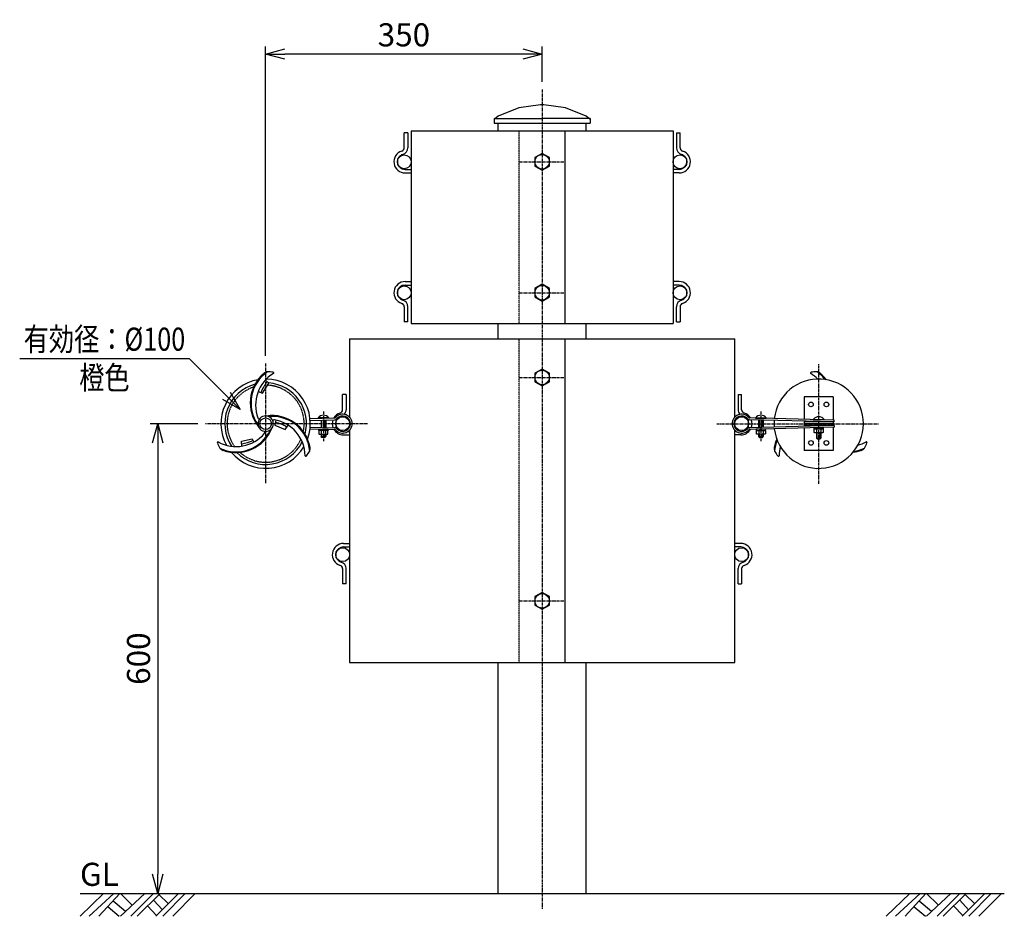
# Model space of a CAD drawing. Extents: x -28 to 1250, y -30 to 1732.
# Drawn here: x -28 to 1250, y -30 to 1134 of the extents above; entities that cross this region are included whole.
import ezdxf
from ezdxf.enums import TextEntityAlignment as Align

# ---------------------------------------------------------------- set-up
doc = ezdxf.new("R2010")
doc.units = 0
doc.linetypes.add('CENTER', pattern=[2, 1.25, -0.25, 0.25, -0.25])
doc.linetypes.add('HIDDEN', pattern=[0.375, 0.25, -0.125])
doc.layers.get('0').update_dxf_attribs({"linetype": 'CONTINUOUS'})
doc.layers.get('DEFPOINTS').update_dxf_attribs({"color": 8, "linetype": 'CONTINUOUS'})
for name, color, linetype in [('NSLAY001', 7, 'CONTINUOUS'), ('NSLAY002', 1, 'CENTER'), ('NSLAY003', 4, 'HIDDEN')]:
    doc.layers.add(name, color=color, linetype=linetype)
doc.styles.add('DIM', font='romans.shx', dxfattribs={"width": 0.8, "bigfont": 'extfont.shx'})
doc.styles.get("Standard").update_dxf_attribs({"font": 'romans.shx', "bigfont": 'extfont.shx'})
doc.dimstyles.new('DIM-10', dxfattribs={"dimscale": 10, "dimtxt": 3, "dimasz": 2.5, "dimexe": 1, "dimexo": 1, "dimgap": 1, "dimtad": 1, "dimdec": 1, "dimdsep": 46, "dimtxsty": 'DIM', "dimblk": 'OPEN30', "dimcen": 0, "dimclrd": 3, "dimclre": 3, "dimclrt": 6, "dimaunit": 1, "dimadec": 0, "dimazin": 0, "dimtfac": 1, "dimtdec": 1, "dimtmove": 2, "dimatfit": 3, "dimldrblk": 'OPEN30', "dimfxl": 1, "dimtolj": 1, "dimtzin": 0, "dimarcsym": 0})

# ---------------------------------------------------------------- blocks, each defined once
blk = doc.blocks.new('_Open30')
at = {"color": 0, "lineweight": -2}
for p, q in [((-1, 0.268), (0, 0)), ((0, 0), (-1, -0.268)), ((0, 0), (-1, 0))]:
    blk.add_line(p, q, dxfattribs=at)
blk = doc.blocks.new('*D1')
at = {"layer": 'DEFPOINTS', "color": 0, "transparency": 16777216}
for p in [(213, 610), (151, 0), (151, 0)]:
    blk.add_point(p, dxfattribs=at)
at = {"layer": 'NSLAY001', "color": 3, "lineweight": -2, "transparency": 16777216}
for p, q in [((203, 610), (141, 610)), ((151, 585), (151, 25))]:
    blk.add_line(p, q, dxfattribs=at)
at = {"layer": 'NSLAY001', "color": 3, "lineweight": -2, "transparency": 16777216, "xscale": 25, "yscale": 25, "zscale": 25}
for p, rotation in [((151, 610), 90), ((151, 0), 270)]:
    blk.add_blockref('_Open30', p, dxfattribs=dict(at, rotation=rotation))
at = {"layer": 'NSLAY001', "color": 6, "transparency": 16777216, "insert": (126, 305), "char_height": 30, "attachment_point": 5, "rotation": 90, "style": 'DIM'}
blk.add_mtext('\\A1;600', dxfattribs=at)
blk = doc.blocks.new('*D2')
at = {"layer": 'DEFPOINTS', "color": 0, "transparency": 16777216}
for p in [(291, 1089.8), (650, 1044), (291, 688)]:
    blk.add_point(p, dxfattribs=at)
at = {"layer": 'NSLAY001', "color": 3, "lineweight": -2, "transparency": 16777216}
for p, q in [((291, 698), (291, 1099.8)), ((650, 1054), (650, 1099.8)), ((625, 1089.8), (316, 1089.8))]:
    blk.add_line(p, q, dxfattribs=at)
at = {"layer": 'NSLAY001', "color": 3, "lineweight": -2, "transparency": 16777216, "xscale": 25, "yscale": 25, "zscale": 25, "rotation": 180}
blk.add_blockref('_Open30', (291, 1089.8), dxfattribs=at)
at = {"layer": 'NSLAY001', "color": 3, "lineweight": -2, "transparency": 16777216, "xscale": 25, "yscale": 25, "zscale": 25}
blk.add_blockref('_Open30', (650, 1089.8), dxfattribs=at)
at = {"layer": 'NSLAY001', "color": 6, "transparency": 16777216, "insert": (470.5, 1114.8), "char_height": 30, "attachment_point": 5, "style": 'DIM'}
blk.add_mtext('\\A1;350', dxfattribs=at)

msp = doc.modelspace()

# ---------------------------------------------------------------- linework, layer by layer
at = {"layer": 'NSLAY001'}
for p, q in [((587.86, 1006), (650, 1006)), ((587.86, 1006), (587.86, 1000)), ((587.86, 1000), (712.14, 1000)), ((592.85, 990), (592.85, 1000)), ((712.14, 1006), (650, 1006)), ((707.15, 990), (707.15, 1000)), ((712.14, 1006), (712.14, 1000)), ((471, 968.19), (471, 987.75)), ((475.5, 987.75), (471, 987.75)), ((475.5, 987.75), (475.5, 968.19)), ((480, 990), (820, 990)), ((480, 990), (480, 740)), ((680, 740), (680, 990)), ((820, 990), (820, 740)), ((824.5, 987.75), (824.5, 968.19)), ((824.5, 987.75), (829, 987.75)), ((829, 968.19), (829, 987.75)), ((650, 960.95), (640.5, 955.48)), ((659.5, 955.48), (650, 960.95)), ((640.5, 955.48), (640.5, 944.52)), ((659.5, 944.52), (659.5, 955.48)), ((472, 940), (480, 940)), ((472, 935.5), (480, 935.5)), ((640.5, 944.52), (650, 939.05)), ((650, 939.05), (659.5, 944.52)), ((828, 940), (820, 940)), ((828, 935.5), (820, 935.5)), ((472, 794.5), (480, 794.5)), ((828, 794.5), (820, 794.5)), ((472, 790), (480, 790)), ((650, 790.95), (640.5, 785.48)), ((640.5, 785.48), (640.5, 774.52)), ((659.5, 785.48), (650, 790.95)), ((659.5, 774.52), (659.5, 785.48)), ((828, 790), (820, 790)), ((640.5, 774.52), (650, 769.05)), ((650, 769.05), (659.5, 774.52)), ((471, 761.81), (471, 742.25)), ((475.5, 742.25), (475.5, 761.81)), ((824.5, 742.25), (824.5, 761.81)), ((829, 761.81), (829, 742.25)), ((475.5, 742.25), (471, 742.25)), ((824.5, 742.25), (829, 742.25)), ((480, 740), (820, 740)), ((592.85, 720), (592.85, 740)), ((707.15, 720), (707.15, 740)), ((400, 720), (900, 720)), ((400, 720), (400, 618.38)), ((680, 300), (680, 720)), ((900, 618.38), (900, 720)), ((650, 680.95), (640.5, 675.48)), ((659.5, 675.48), (650, 680.95)), ((640.5, 675.48), (640.5, 664.52)), ((659.5, 664.52), (659.5, 675.48)), ((640.5, 664.52), (650, 659.05)), ((650, 659.05), (659.5, 664.52)), ((391, 628.19), (391, 647.75)), ((395.5, 647.75), (391, 647.75)), ((395.5, 647.75), (395.5, 628.19)), ((904.5, 647.75), (904.5, 628.19)), ((904.5, 647.75), (909, 647.75)), ((909, 628.19), (909, 647.75)), ((1028, 645), (990, 645)), ((990, 645), (990, 615.62)), ((1028, 645), (1028, 614.63)), ((348.62, 616.63), (380.33, 617.46)), ((348.84, 614.34), (380.39, 615.16)), ((373, 617.57), (359, 617.57)), ((359, 617.57), (359, 617.27)), ((373, 617.27), (359, 617.27)), ((363, 617.27), (363, 617.01)), ((363, 614.71), (363, 605.29)), ((369, 617.27), (369, 617.17)), ((369, 614.87), (369, 605.13)), ((373, 617.57), (373, 617.27)), ((400, 614.36), (400, 605.64)), ((900, 605.64), (900, 614.36)), ((1029, 612.3), (919.61, 615.16)), ((1029.06, 614.6), (919.67, 617.46)), ((927, 617.57), (941, 617.57)), ((927, 617.57), (927, 617.27)), ((927, 617.27), (941, 617.27)), ((931, 617.27), (931, 617.17)), ((931, 614.87), (931, 605.13)), ((937, 617.27), (937, 617.01)), ((937, 614.71), (937, 605.29)), ((941, 617.57), (941, 617.27)), ((1002, 615.61), (1002, 615.31)), ((1002, 615.61), (1016, 615.61)), ((1002, 615.31), (1016, 615.31)), ((1006, 615.31), (1006, 615.2)), ((1012, 615.31), (1012, 615.05)), ((1016, 615.61), (1016, 615.31)), ((1029, 612.3), (1029.06, 614.6)), ((348.62, 603.37), (380.33, 602.54)), ((348.84, 605.66), (380.39, 604.84)), ((360.23, 601.25), (360.23, 596.76)), ((363, 602.99), (363, 602.75)), ((363.11, 601.25), (363.11, 596.76)), ((366, 601.25), (364.5, 602.75)), ((367.41, 601.25), (365.91, 602.75)), ((368.89, 601.25), (368.89, 596.76)), ((369, 602.83), (369, 602.75)), ((371.77, 596.76), (371.77, 601.25)), ((400, 601.62), (400, 300)), ((900, 300), (900, 601.62)), ((1029, 607.7), (919.61, 604.84)), ((1029.06, 605.4), (919.67, 602.54)), ((928.23, 596.76), (928.23, 601.25)), ((931, 602.83), (931, 602.75)), ((931.11, 601.25), (931.11, 596.76)), ((932.59, 601.25), (934.09, 602.75)), ((934, 601.25), (935.5, 602.75)), ((936.89, 601.25), (936.89, 596.76)), ((937, 602.99), (937, 602.75)), ((939.77, 601.25), (939.77, 596.76)), ((990, 613.32), (990, 606.68)), ((990, 612.3), (990, 607.7)), ((1028, 612.3), (990, 612.3)), ((1028, 610), (990, 610)), ((1028, 607.7), (990, 607.7)), ((990, 604.38), (990, 575)), ((1003.23, 598.72), (1003.23, 603.22)), ((1006, 612.9), (1006, 612.3)), ((1006, 607.7), (1006, 607.1)), ((1006, 604.8), (1006, 604.72)), ((1006.11, 603.22), (1006.11, 598.72)), ((1007.59, 603.22), (1009.09, 604.72)), ((1009, 603.22), (1010.5, 604.72)), ((1011.89, 603.22), (1011.89, 598.72)), ((1012, 612.75), (1012, 612.3)), ((1012, 607.7), (1012, 607.25)), ((1012, 604.95), (1012, 604.72)), ((1014.77, 603.22), (1014.77, 598.72)), ((1028, 612.33), (1028, 607.67)), ((1028, 605.37), (1028, 575)), ((1029, 607.7), (1029.06, 605.4)), ((361.1, 596.25), (370.9, 596.25)), ((363, 596.25), (363, 593.27)), ((364, 592.27), (363, 593.27)), ((368, 592.27), (364, 592.27)), ((368, 592.27), (369, 593.27)), ((369, 596.25), (369, 593.27)), ((392, 595.5), (400, 595.5)), ((398.16, 600), (400, 600)), ((901.84, 600), (900, 600)), ((908, 595.5), (900, 595.5)), ((938.9, 596.25), (929.1, 596.25)), ((931, 596.25), (931, 593.27)), ((932, 592.27), (931, 593.27)), ((932, 592.27), (936, 592.27)), ((936, 592.27), (937, 593.27)), ((937, 596.25), (937, 593.27)), ((1013.9, 598.22), (1004.1, 598.22)), ((1006, 598.22), (1006, 591.31)), ((1007, 590.31), (1006, 591.31)), ((1007, 590.31), (1011, 590.31)), ((1011, 590.31), (1012, 591.31)), ((1012, 598.22), (1012, 591.31)), ((260.04, 580.87), (259.88, 587.13)), ((1028, 575), (990, 575)), ((392, 454.5), (400, 454.5)), ((392, 450), (400, 450)), ((908, 454.5), (900, 454.5)), ((908, 450), (900, 450)), ((391, 421.81), (391, 402.25)), ((395.5, 402.25), (395.5, 421.81)), ((904.5, 402.25), (904.5, 421.81)), ((909, 421.81), (909, 402.25)), ((395.5, 402.25), (391, 402.25)), ((904.5, 402.25), (909, 402.25)), ((650, 390.95), (640.5, 385.48)), ((640.5, 385.48), (640.5, 374.52)), ((659.5, 385.48), (650, 390.95)), ((659.5, 374.52), (659.5, 385.48)), ((640.5, 374.52), (650, 369.05)), ((650, 369.05), (659.5, 374.52)), ((400, 300), (900, 300)), ((592.85, 0), (592.85, 300)), ((707.15, 0), (707.15, 300)), ((592.85, 0), (707.15, 0))]:
    msp.add_line(p, q, dxfattribs=at)
at = {"layer": 'NSLAY001', "color": 3}
msp.add_line((-28.3, 694.73), (191.7, 694.73), dxfattribs=at)
at = {"layer": 'NSLAY001', "color": 2}
for p, q in [((364, 617.04), (364, 617.27)), ((364, 605.26), (364, 614.74)), ((368, 617.14), (368, 617.27)), ((368, 605.16), (368, 614.84)), ((932, 617.14), (932, 617.27)), ((932, 605.16), (932, 614.84)), ((936, 617.04), (936, 617.27)), ((936, 605.26), (936, 614.74)), ((1007, 615.18), (1007, 615.31)), ((1011, 615.07), (1011, 615.31)), ((364, 602.75), (364, 602.96)), ((368, 602.75), (368, 602.86)), ((932, 602.75), (932, 602.86)), ((936, 602.75), (936, 602.96)), ((1007, 612.3), (1007, 612.88)), ((1007, 607.12), (1007, 607.7)), ((1007, 604.72), (1007, 604.82)), ((1011, 612.3), (1011, 612.77)), ((1011, 607.23), (1011, 607.7)), ((1011, 604.72), (1011, 604.93)), ((369, 593.27), (363, 593.27)), ((364, 592.27), (364, 596.25)), ((368, 592.27), (368, 596.25)), ((931, 593.27), (937, 593.27)), ((932, 592.27), (932, 596.25)), ((936, 592.27), (936, 596.25)), ((1006, 591.31), (1012, 591.31)), ((1007, 590.31), (1007, 598.22)), ((1011, 590.31), (1011, 598.22)), ((50, 0), (1250, 0)), ((50, -29.5), (80.5, 0)), ((62, -29.5), (94, 0)), ((74.5, -29.5), (101.5, 0)), ((102.5, -29.5), (134, 0)), ((102.5, 0), (117.5, -14.5)), ((116, -29.5), (145.5, 0)), ((124, -29.5), (154, 0)), ((148.5, -29.5), (178, 0)), ((157.5, -29.5), (186.5, 0)), ((170.5, -29.5), (199.5, 0)), ((1096.64, -29.5), (1127.14, 0)), ((1108.64, -29.5), (1140.64, 0)), ((1121.14, -29.5), (1148.14, 0)), ((1149.14, 0), (1164.14, -14.5)), ((1149.14, -29.5), (1180.64, 0)), ((1162.64, -29.5), (1192.14, 0)), ((1170.64, -29.5), (1200.64, 0)), ((1195.14, -29.5), (1224.64, 0)), ((1204.14, -29.5), (1233.14, 0)), ((1217.14, -29.5), (1246.14, 0)), ((93, -9.5), (109, -23)), ((145.5, -8.5), (157, -21)), ((152.5, -1), (164.5, -13)), ((1139.64, -9.5), (1155.64, -23)), ((1192.14, -8.5), (1203.64, -21)), ((1199.14, -1), (1211.14, -13)), ((86.5, -17), (101, -29.5)), ((137.5, -16), (149.5, -28.5)), ((1133.14, -17), (1147.64, -29.5)), ((1184.14, -16), (1196.14, -28.5))]:
    msp.add_line(p, q, dxfattribs=at)
at = {"layer": 'NSLAY001'}
for points in [[(650, 1023.72), (647.96, 1024), (619.51, 1020.13), (593.07, 1009.08), (588.13, 1005.46)], [(711.87, 1005.46), (706.93, 1009.08), (680.49, 1020.13), (652.04, 1024), (650, 1023.72)], [(281.37, 651.66), (286.86, 649.75), (295.3, 662.74), (290.67, 666.49)], [(304.1, 614.47), (302.95, 607.9), (316.23, 602.28), (320.23, 608.11)], [(259.88, 587.13), (273.46, 590.43), (275.72, 586.18)], [(360.23, 596.76), (360.23, 596.69), (360.26, 596.62), (360.3, 596.55), (360.36, 596.49), (360.43, 596.43), (360.52, 596.38), (360.61, 596.34), (360.72, 596.3), (360.83, 596.28), (360.95, 596.26), (361.07, 596.25), (361.1, 596.25)], [(361.1, 596.25), (361.35, 596.26), (361.59, 596.27), (361.82, 596.29), (362.05, 596.31), (362.25, 596.34), (362.45, 596.38), (362.62, 596.43), (362.77, 596.47), (362.89, 596.53), (362.99, 596.58), (363.06, 596.64), (363.1, 596.7), (363.11, 596.76)], [(363.11, 596.76), (363.13, 596.7), (363.19, 596.64), (363.28, 596.59), (363.41, 596.54), (363.57, 596.49), (363.76, 596.44), (363.98, 596.4), (364.22, 596.36), (364.49, 596.33), (364.78, 596.3), (365.08, 596.28), (365.4, 596.26), (365.72, 596.25), (366.05, 596.25), (366.38, 596.26), (366.7, 596.27), (367.01, 596.28), (367.31, 596.31), (367.59, 596.34), (367.86, 596.37), (368.09, 596.41), (368.31, 596.45), (368.49, 596.5), (368.64, 596.55), (368.75, 596.6), (368.83, 596.66), (368.88, 596.72), (368.89, 596.76)], [(368.89, 596.76), (368.9, 596.69), (368.95, 596.63), (369.02, 596.58), (369.12, 596.52), (369.25, 596.47), (369.4, 596.42), (369.58, 596.38), (369.77, 596.34), (369.99, 596.31), (370.21, 596.28), (370.45, 596.26), (370.69, 596.25), (370.9, 596.25)], [(370.9, 596.25), (371.02, 596.26), (371.14, 596.27), (371.26, 596.3), (371.36, 596.33), (371.46, 596.37), (371.55, 596.42), (371.62, 596.47), (371.69, 596.54), (371.73, 596.6), (371.76, 596.67), (371.77, 596.74), (371.77, 596.76)], [(929.1, 596.25), (928.98, 596.26), (928.86, 596.27), (928.74, 596.3), (928.64, 596.33), (928.54, 596.37), (928.45, 596.42), (928.38, 596.47), (928.31, 596.54), (928.27, 596.6), (928.24, 596.67), (928.23, 596.74), (928.23, 596.76)], [(931.11, 596.76), (931.1, 596.69), (931.05, 596.63), (930.98, 596.58), (930.88, 596.52), (930.75, 596.47), (930.6, 596.42), (930.42, 596.38), (930.23, 596.34), (930.01, 596.31), (929.79, 596.28), (929.55, 596.26), (929.31, 596.25), (929.1, 596.25)], [(936.89, 596.76), (936.87, 596.7), (936.81, 596.64), (936.72, 596.59), (936.59, 596.54), (936.43, 596.49), (936.24, 596.44), (936.02, 596.4), (935.78, 596.36), (935.51, 596.33), (935.22, 596.3), (934.92, 596.28), (934.6, 596.26), (934.28, 596.25), (933.95, 596.25), (933.62, 596.26), (933.3, 596.27), (932.99, 596.28), (932.69, 596.31), (932.41, 596.34), (932.14, 596.37), (931.91, 596.41), (931.69, 596.45), (931.51, 596.5), (931.36, 596.55), (931.25, 596.6), (931.17, 596.66), (931.12, 596.72), (931.11, 596.76)], [(938.9, 596.25), (938.65, 596.26), (938.41, 596.27), (938.18, 596.29), (937.95, 596.31), (937.75, 596.34), (937.55, 596.38), (937.38, 596.43), (937.23, 596.47), (937.11, 596.53), (937.01, 596.58), (936.94, 596.64), (936.9, 596.7), (936.89, 596.76)], [(939.77, 596.76), (939.77, 596.69), (939.74, 596.62), (939.7, 596.55), (939.64, 596.49), (939.57, 596.43), (939.48, 596.38), (939.39, 596.34), (939.28, 596.3), (939.17, 596.28), (939.05, 596.26), (938.93, 596.25), (938.9, 596.25)], [(1004.1, 598.22), (1003.98, 598.22), (1003.86, 598.24), (1003.74, 598.26), (1003.64, 598.29), (1003.54, 598.33), (1003.45, 598.38), (1003.38, 598.44), (1003.31, 598.5), (1003.27, 598.56), (1003.24, 598.63), (1003.23, 598.7), (1003.23, 598.72)], [(1006.11, 598.72), (1006.1, 598.66), (1006.05, 598.6), (1005.98, 598.54), (1005.88, 598.48), (1005.75, 598.43), (1005.6, 598.38), (1005.42, 598.34), (1005.23, 598.3), (1005.01, 598.27), (1004.79, 598.25), (1004.55, 598.23), (1004.31, 598.22), (1004.1, 598.22)], [(1011.89, 598.72), (1011.87, 598.66), (1011.81, 598.61), (1011.72, 598.55), (1011.59, 598.5), (1011.43, 598.45), (1011.24, 598.4), (1011.02, 598.36), (1010.78, 598.32), (1010.51, 598.29), (1010.22, 598.26), (1009.92, 598.24), (1009.6, 598.23), (1009.28, 598.22), (1008.95, 598.22), (1008.62, 598.22), (1008.3, 598.23), (1007.99, 598.25), (1007.69, 598.27), (1007.41, 598.3), (1007.14, 598.33), (1006.91, 598.37), (1006.69, 598.42), (1006.51, 598.46), (1006.36, 598.51), (1006.25, 598.57), (1006.17, 598.62), (1006.12, 598.68), (1006.11, 598.72)], [(1013.9, 598.22), (1013.65, 598.22), (1013.41, 598.23), (1013.18, 598.25), (1012.95, 598.27), (1012.75, 598.31), (1012.55, 598.35), (1012.38, 598.39), (1012.23, 598.44), (1012.11, 598.49), (1012.01, 598.55), (1011.94, 598.61), (1011.9, 598.67), (1011.89, 598.72)], [(1014.77, 598.72), (1014.77, 598.65), (1014.74, 598.58), (1014.7, 598.51), (1014.64, 598.45), (1014.57, 598.4), (1014.48, 598.35), (1014.39, 598.3), (1014.28, 598.27), (1014.17, 598.24), (1014.05, 598.22), (1013.93, 598.22), (1013.9, 598.22)]]:
    msp.add_lwpolyline(points, dxfattribs=at)
for points in [[(372.1, 602.75), (372.1, 601.25), (359.9, 601.25), (359.9, 602.75)], [(927.9, 602.75), (927.9, 601.25), (940.1, 601.25), (940.1, 602.75)], [(1002.9, 604.72), (1002.9, 603.22), (1015.1, 603.22), (1015.1, 604.72)]]:
    msp.add_lwpolyline(points, close=True, dxfattribs=at)
for centre, radius in [((471, 950), 9), ((650, 950), 9.5), ((829, 950), 9), ((471, 780), 9), ((650, 780), 9.5), ((829, 780), 9), ((650, 670), 9.5), ((999, 635), 3), ((1019, 635), 3), ((291, 610), 7.5), ((391, 610), 9), ((909, 610), 9), ((999, 585), 3), ((1019, 585), 3), ((391, 440), 9), ((909, 440), 9), ((650, 380), 9.5)]:
    msp.add_circle(centre, radius, dxfattribs=at)
for centre, radius, start, end in [((472, 950), 14.5, 106.826, 270), ((472, 950), 10, 106.8257, 270), ((466.5, 968.19), 4.5, 286.8264, 0), ((466.5, 968.19), 9, 286.8264, 0), ((833.5, 968.19), 9, 180, 253.1736), ((828, 950), 14.5, 270, 73.174), ((828, 950), 10, 270, 73.1743), ((833.5, 968.19), 4.5, 180, 253.1736), ((472, 780), 14.5, 90, 253.174), ((828, 780), 14.5, 286.826, 90), ((472, 780), 10, 90, 253.1743), ((828, 780), 10, 286.8257, 90), ((466.5, 761.81), 9, 0, 73.1736), ((833.5, 761.81), 9, 106.8264, 180), ((466.5, 761.81), 4.5, 0, 73.1736), ((833.5, 761.81), 4.5, 106.8264, 180), ((291, 610), 58, 99.814, 208.90624), ((321, 637), 50, 129.914, 218.5913), ((321, 637), 49, 124.3415, 215.4949), ((326, 634), 48, 120.8972, 200.2411), ((295.27, 667.62), 10, 100.2504, 131.1834), ((291, 610), 58, 339.81387, 88.90613), ((291, 610), 67.5, 81.7346, 87.9304), ((300.56, 675.8), 1, 322.5597, 81.7346), ((1009, 610), 58, 186.56715, 173.43285), ((999.44, 675.8), 1, 98.2654, 217.4403), ((974, 634), 48, 45.0816, 59.1028), ((1009, 610), 67.5, 92.0696, 98.2654), ((1004.73, 667.62), 10, 48.8166, 79.7496), ((979, 637), 49, 38.31921, 55.6585), ((979, 637), 50, 37.08685, 50.086), ((291, 610), 53, 105.05161, 213.60053), ((334.22, 630.95), 53.06, 140.7678, 158.4458), ((291, 610), 53, 345.05147, 85.47134), ((386.5, 628.19), 4.5, 286.8264, 0), ((386.5, 628.19), 9, 317.55583, 0), ((913.5, 628.19), 9, 180, 222.44417), ((913.5, 628.19), 4.5, 180, 253.1736), ((282.44, 617.66), 1.5, 190.2422, 325.2855), ((291, 610), 10, 0, 180), ((299.38, 570.52), 50, 9.914, 98.5913), ((299.38, 570.52), 49, 4.3415, 95.4949), ((301.91, 613.58), 1.5, 70.2422, 205.2855), ((294.28, 567.69), 48, 0.8972, 80.2411), ((366, 612.07), 8.91, 38.18698, 141.81302), ((392, 610), 14.5, 159.3515, 200.6485), ((392, 610), 14.5, 106.826, 149.11341), ((380.28, 619.46), 2, 271.5, 318.56642), ((380.28, 619.46), 4.3, 271.5, 318.56642), ((391, 610), 12.3, 221.43358, 138.56642), ((392, 610), 10, 106.8257, 270), ((391, 610), 10, 221.43358, 138.56642), ((386.5, 628.19), 9, 286.8264, 294.01196), ((909, 610), 12.3, 41.43358, 318.56642), ((909, 610), 10, 41.43358, 318.56642), ((908, 610), 10, 270, 73.1743), ((913.5, 628.19), 9, 245.98804, 253.1736), ((908, 610), 14.5, 30.88659, 73.174), ((919.72, 619.46), 4.3, 221.43358, 268.5), ((919.72, 619.46), 2, 221.43358, 268.5), ((908, 610), 14.5, 339.3515, 20.6485), ((934, 612.07), 8.91, 38.18698, 141.81302), ((1009, 610), 58, 175.71042, 184.28958), ((1009, 610.1), 8.91, 38.18698, 141.81302), ((252.62, 622.48), 49, 244.3415, 335.4949), ((252.62, 622.48), 50, 249.914, 338.5913), ((291, 610), 10, 180, 0), ((289.55, 557.35), 56.26, 59.0282, 75.5039), ((392, 610), 14.5, 210.88659, 270), ((380.28, 600.54), 2, 41.43358, 88.5), ((380.28, 600.54), 4.3, 41.43358, 88.5), ((908, 610), 14.5, 270, 329.11341), ((919.72, 600.54), 4.3, 91.5, 138.56642), ((919.72, 600.54), 2, 91.5, 138.56642), ((252.72, 628.31), 48, 240.8972, 320.2411), ((254, 630.78), 47.24, 277.2566, 296), ((288.65, 598.76), 1.5, 310.2422, 85.2855), ((1000.62, 570.52), 50, 157.08696, 170.086), ((1000.62, 570.52), 49, 158.31932, 175.6585), ((229.24, 585.38), 1, 82.5597, 201.7346), ((291, 610), 67.5, 201.7346, 207.9304), ((238.96, 584.88), 10, 220.2504, 251.1834), ((291, 610), 58, 219.81397, 328.90608), ((291, 610), 53, 225.05155, 333.60033), ((338.77, 577.49), 10, 340.2504, 11.1834), ((961.23, 577.49), 10, 168.8166, 199.7496), ((1005.72, 567.69), 48, 165.08152, 179.1028), ((1047.38, 622.48), 50, 277.08674, 290.086), ((1047.38, 622.48), 49, 278.3191, 295.6585), ((1047.28, 628.31), 48, 285.08154, 299.1028), ((1061.04, 584.88), 10, 288.8166, 319.7496), ((1009, 610), 67.5, 332.0696, 338.2654), ((1070.76, 585.38), 1, 338.2654, 97.4403), ((343.2, 568.82), 1, 202.5597, 321.7346), ((291, 610), 67.5, 321.7346, 327.9304), ((1009, 610), 67.5, 212.0696, 218.2654), ((956.8, 568.82), 1, 218.2654, 337.4403), ((392, 440), 14.5, 90, 253.174), ((392, 440), 10, 90, 253.1743), ((908, 440), 14.5, 286.826, 90), ((908, 440), 10, 286.8257, 90), ((386.5, 421.81), 4.5, 0, 73.1736), ((386.5, 421.81), 9, 0, 73.1736), ((913.5, 421.81), 9, 106.8264, 180), ((913.5, 421.81), 4.5, 106.8264, 180)]:
    msp.add_arc(centre, radius, start, end, dxfattribs=at)
at = {"layer": 'NSLAY002', "ltscale": 3}
for p, q in [((650, 1043.98), (650, -20)), ((620.5, 950), (679.5, 950)), ((620.5, 780), (679.5, 780)), ((291, 688), (291, 532)), ((1009, 532), (1009, 688)), ((620.5, 670), (679.5, 670)), ((366, 625.97), (366, 587.27)), ((934, 625.97), (934, 587.27)), ((423.3, 610), (213, 610)), ((876.7, 610), (1087, 610)), ((620.5, 380), (679.5, 380))]:
    msp.add_line(p, q, dxfattribs=at)
at = {"layer": 'NSLAY003'}
for p, q in [((620, 740), (620, 990)), ((620, 300), (620, 720))]:
    msp.add_line(p, q, dxfattribs=at)
at = {"layer": 'NSLAY003', "ltscale": 3}
for start, end in [(108.18324, 216.36803), (348.1831, 87.16411), (228.18316, 336.36781)]:
    msp.add_arc((291, 610), 50, start, end, dxfattribs=at)

# ---------------------------------------------------------------- texts
at = {"layer": 'NSLAY001', "color": 6, "width": 0.8}
for s, p in [('有効径：%%C100', (81.7, 719.73)), ('橙色', (81.7, 669.73))]:
    msp.add_text(s, height=30, dxfattribs=at).set_placement(p, align=Align.MIDDLE_CENTER)
at = {"layer": 'NSLAY001', "color": 6}
msp.add_text('GL', height=30, dxfattribs=at).set_placement((50, 10))

# ---------------------------------------------------------------- dimensions: what is measured, and where the dimension line sits
at = {"layer": 'NSLAY001'}
dim = msp.add_linear_dim(base=(291, 1089.78), p1=(650, 1043.98), p2=(291, 688), text='350', dimstyle='DIM-10', dxfattribs=at)
dim.commit()
dim.dimension.update_dxf_attribs({"geometry": '*D2', "text_midpoint": (470.5, 1114.78)})
dim = msp.add_linear_dim(base=(151, 0), p1=(213, 610), p2=(151, 0), angle=90, text='600', dimstyle='DIM-10', dxfattribs=at)
dim.commit()
dim.dimension.update_dxf_attribs({"geometry": '*D1', "text_midpoint": (126, 305)})

# ---------------------------------------------------------------- leaders
msp.add_leader([(257.99, 628.44), (191.7, 694.73)], dimstyle='DIM-10', override={"dimgap": 1, "dimtad": 1}, dxfattribs=at)

doc.saveas('drawing.dxf')
